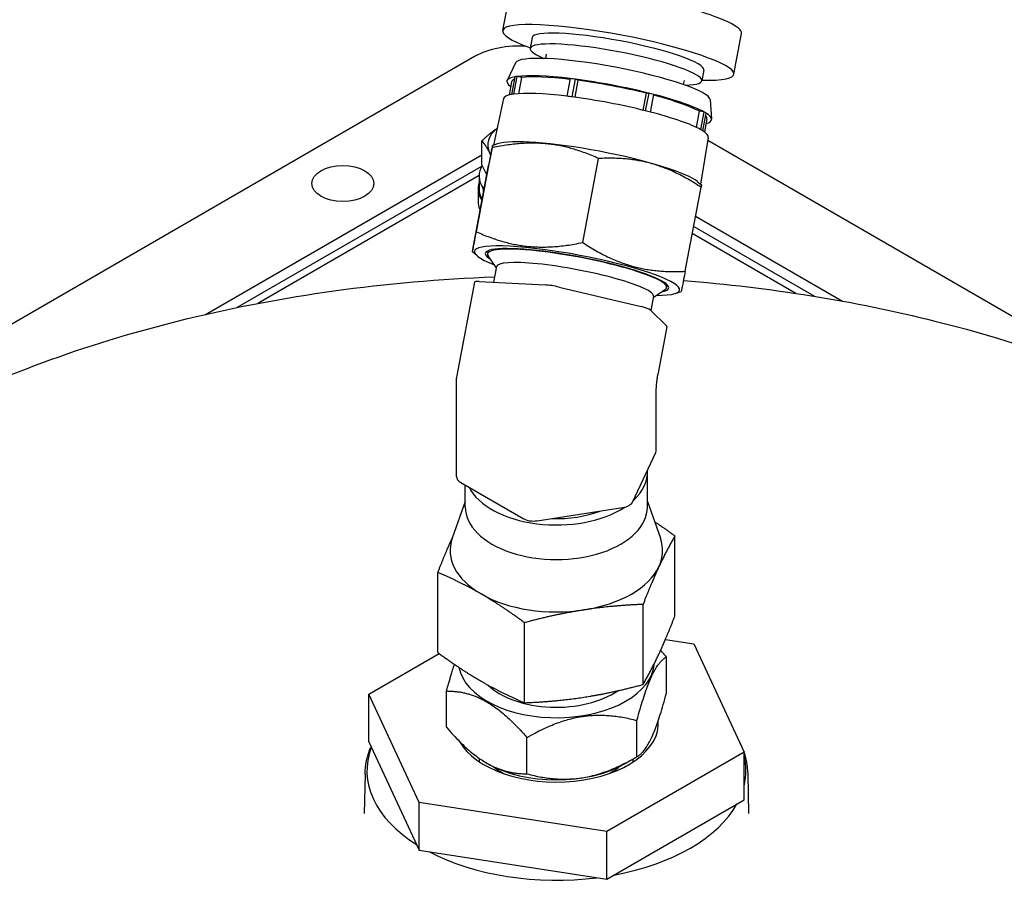
# Model space of a CAD drawing. Units: millimetres. Extents: x 194 to 2612, y 24 to 3405.
# Drawn here: x 482 to 585, y 2457 to 2548 of the extents above; entities that cross this region are included whole.
import ezdxf

# ---------------------------------------------------------------- set-up
doc = ezdxf.new("R2010")
doc.units = ezdxf.units.MM
doc.header["$LTSCALE"] = 12.5
doc.layers.add('Visible Edges(Hillmar_metric)', color=7, linetype='Continuous', lineweight=25)

msp = doc.modelspace()

# ---------------------------------------------------------------- linework, layer by layer
at = {"layer": 'Visible Edges(Hillmar_metric)'}
for p, q in [((532.945, 2546.536), (533.753, 2550.811)), ((536.036, 2545.813), (535.821, 2544.679)), ((557.116, 2541.965), (557.925, 2546.24)), ((530.006, 2543.816), (380.099, 2457.267)), ((537.443, 2543.616), (537.527, 2544.06)), ((534.286, 2543.165), (533.393, 2541.324)), ((534.194, 2541.7), (533.844, 2539.854)), ((534.092, 2539.893), (534.441, 2541.739)), ((534.918, 2541.629), (534.441, 2541.739)), ((553.974, 2542.421), (553.76, 2541.287)), ((533.863, 2541.168), (533.605, 2539.801)), ((534.918, 2541.629), (534.599, 2539.942)), ((540.007, 2541.519), (539.658, 2539.673)), ((540.221, 2539.602), (540.57, 2541.448)), ((540.805, 2541.337), (540.471, 2539.569)), ((540.805, 2541.337), (540.57, 2541.448)), ((551.862, 2540.889), (551.946, 2541.334)), ((547.945, 2539.984), (547.611, 2538.216)), ((548.207, 2540.001), (547.858, 2538.155)), ((548.207, 2540.001), (547.945, 2539.984)), ((548.407, 2538.016), (548.756, 2539.862)), ((533.024, 2539.421), (531.979, 2534.565)), ((554.636, 2539.316), (554.796, 2537.277)), ((553.506, 2538.107), (553.188, 2536.422)), ((553.991, 2538.035), (553.506, 2538.107)), ((553.991, 2538.035), (553.642, 2536.189)), ((553.855, 2536.062), (554.204, 2537.908)), ((554.301, 2537.303), (554.042, 2535.936)), ((530.759, 2532.516), (530.759, 2535.009)), ((532.389, 2534.7), (531.891, 2534.537)), ((554.444, 2535.37), (553.644, 2530.468)), ((594.376, 2511.959), (554.391, 2535.044)), ((501.863, 2516.868), (530.759, 2533.551)), ((530.193, 2525.513), (531.854, 2534.295)), ((529.807, 2523.637), (531.468, 2532.419)), ((531.289, 2531.474), (530.759, 2532.516)), ((541.304, 2524.382), (542.965, 2533.164)), ((505.13, 2517.578), (530.758, 2532.374)), ((530.471, 2531.38), (507.316, 2518.011)), ((530.47, 2531.323), (530.47, 2530.017)), ((553.311, 2530.743), (553.728, 2530.399)), ((530.37, 2530.017), (530.37, 2528.711)), ((530.831, 2530.15), (531.049, 2530.204)), ((552.029, 2521.375), (553.69, 2530.157)), ((553.116, 2527.122), (568.47, 2518.258)), ((563.597, 2519.066), (552.774, 2525.315)), ((552.916, 2526.062), (565.566, 2518.758)), ((530.276, 2522.977), (529.77, 2523.395)), ((531.401, 2523.44), (531.357, 2523.206)), ((532.263, 2521.776), (531.424, 2522.975)), ((532.28, 2521.869), (531.97, 2520.229)), ((529.975, 2520.232), (528.13, 2510.476)), ((530.495, 2520.305), (537.372, 2519.95)), ((538.844, 2519.722), (547.419, 2517.676)), ((548.71, 2518.665), (549.928, 2519.476)), ((550.119, 2519.9), (550.075, 2519.667)), ((550.998, 2519.058), (551.606, 2519.257)), ((548.727, 2518.758), (548.446, 2517.271)), ((548.397, 2517.32), (550.094, 2515.628)), ((550.12, 2515.573), (549.179, 2510.598)), ((528.104, 2499.92), (528.104, 2510.193)), ((549.005, 2502.67), (549.005, 2508.926)), ((546.552, 2497.291), (548.952, 2502.442)), ((548.079, 2496.733), (548.079, 2500.352)), ((528.549, 2499.299), (535.075, 2495.523)), ((529.029, 2496.733), (529.029, 2499.021)), ((529.029, 2497.291), (527.668, 2493.459)), ((536.547, 2495.294), (545.473, 2496.669)), ((548.079, 2497.291), (549.44, 2493.459)), ((550.952, 2485.331), (550.952, 2493.704)), ((526.156, 2481.511), (526.156, 2489.884)), ((547.618, 2478.177), (547.618, 2486.55)), ((535.22, 2476.267), (535.22, 2484.64)), ((549.958, 2482.887), (552.923, 2482.428)), ((552.923, 2482.428), (558.182, 2471.096)), ((518.927, 2477.169), (526.285, 2481.417)), ((550.063, 2477.261), (550.063, 2481.056)), ((524.186, 2465.837), (518.927, 2477.169)), ((518.927, 2472.188), (518.927, 2477.169)), ((527.045, 2473.7), (527.045, 2477.495)), ((546.98, 2470.616), (546.98, 2474.411)), ((518.927, 2472.188), (524.186, 2460.856)), ((535.471, 2468.836), (535.471, 2472.631)), ((558.182, 2471.096), (543.814, 2462.8)), ((558.182, 2466.115), (558.182, 2471.096)), ((530.527, 2470.076), (530.513, 2470.438)), ((531.297, 2469.942), (531.258, 2469.964)), ((545.812, 2469.942), (546.98, 2470.616)), ((546.582, 2470.076), (546.594, 2470.393)), ((518.541, 2468.795), (518.466, 2464.689)), ((558.568, 2468.795), (558.642, 2464.689)), ((543.814, 2462.8), (524.186, 2465.837)), ((524.186, 2460.856), (524.186, 2465.837)), ((543.814, 2457.82), (558.182, 2466.115)), ((543.814, 2457.82), (543.814, 2462.8)), ((524.186, 2460.856), (543.814, 2457.82))]:
    msp.add_line(p, q, dxfattribs=at)
msp.add_arc((529.628, 2510.193), 1.524, 169.29128, 180, dxfattribs=at)
for centre, major_axis, ratio, start_param, end_param in [((545.839, 2548.526), (12.086, -2.286), 0.149271, 0, 3.1415927), ((545.03, 2544.251), (-12.086, 2.286), 0.149271, 2.40703, 7.0177479), ((545.005, 2544.117), (-8.969, 1.696), 0.149271, 3.1415927, 6.2831853), ((534.602, 2541.162), (-6.5, 0), 0.5773503, 4.5824906, 5.4977871), ((544.791, 2542.983), (8.969, -1.696), 0.149271, 5.6810808, 10.0268825), ((544.45, 2541.179), (-10.184, 1.926), 0.149271, 3.1820539, 6.242724), ((544.082, 2539.236), (-10.71, 2.025), 0.149271, 5.9162023, 6.5872465), ((544.082, 2539.236), (-10.71, 2.025), 0.149271, 5.860006, 5.9162023), ((544.082, 2539.236), (-10.71, 2.025), 0.149271, 5.1308042, 5.860006), ((544.082, 2539.236), (-10.219, 1.932), 0.149271, 5.1522869, 5.852292), ((544.082, 2539.236), (-10.219, 1.932), 0.149271, 6.0744307, 6.2831853), ((544.082, 2539.236), (-10.71, 2.025), 0.149271, 5.0746079, 5.1308042), ((544.082, 2539.236), (-10.71, 2.025), 0.149271, 4.345406, 5.0746079), ((544.082, 2539.236), (-10.219, 1.932), 0.149271, 4.35312, 5.0668938), ((543.733, 2537.39), (-10.71, 2.025), 0.149271, 5.9162023, 6.27944), ((543.733, 2537.39), (-10.71, 2.025), 0.149271, 5.860006, 5.9162023), ((543.733, 2537.39), (-10.71, 2.025), 0.149271, 5.1308042, 5.860006), ((543.733, 2537.39), (-10.71, 2.025), 0.149271, 5.0746079, 5.1308042), ((544.082, 2539.236), (-10.71, 2.025), 0.149271, 4.2892097, 4.345406), ((544.082, 2539.236), (-10.219, 1.932), 0.149271, 3.5677219, 4.2674479), ((544.082, 2539.236), (-10.71, 2.025), 0.149271, 3.5600078, 4.2892097), ((543.733, 2537.39), (-10.71, 2.025), 0.149271, 4.345406, 5.0746079), ((543.733, 2537.39), (-10.71, 2.025), 0.149271, 4.2892097, 4.345406), ((543.733, 2537.39), (-10.71, 2.025), 0.149271, 3.5600078, 4.2892097), ((544.082, 2539.236), (10.71, -2.025), 0.149271, 0.3622189, 0.4184152), ((544.082, 2539.236), (10.219, -1.932), 0.149271, 0, 0.1999817), ((544.082, 2539.236), (10.71, -2.025), 0.149271, 5.9791241, 6.6454042), ((536.37, 2534.589), (-5, 0), 0.5773503, 5.6449795, 6.5692794), ((543.733, 2537.39), (10.71, -2.025), 0.149271, 0.3622189, 0.4184152), ((543.733, 2537.39), (10.71, -2.025), 0.149271, 0.0037453, 0.3622189), ((542.77, 2532.299), (10.838, -2.05), 0.149271, 0.2645495, 2.8770431), ((536.37, 2534.589), (-5, 0), 0.5773503, 0.2860941, 0.361341), ((536.37, 2531.323), (-5.9, 0), 0.5773503, 5.9488497, 6.6347829), ((536.37, 2530.017), (-6, 0), 0.5773503, 6.1003566, 6.6534386), ((536.37, 2530.017), (-5.9, 0), 0.5773503, 0, 0.3365156), ((536.37, 2530.871), (-2.185, 11.505), 0.4763485, 1.542987, 1.5908875), ((536.37, 2528.711), (-6, 0), 0.5773503, 0, 0.2719988), ((540.716, 2521.436), (10.735, -2.03), 0.149271, 5.6198215, 10.0881418), ((540.716, 2521.436), (-9.595, 1.814), 0.149271, 2.7678847, 6.6568932), ((540.716, 2521.436), (9.359, -1.77), 0.149271, 6.1316436, 9.5763197), ((540.504, 2520.314), (8.224, -1.555), 0.149271, 0, 3.1415927), ((531.473, 2519.949), (-1.497, 0.283), 0.149271, 5.4522312, 6.2831853), ((538.35, 2519.594), (-1.497, 0.283), 0.149271, 4.4050336, 5.4522312), ((546.925, 2517.548), (1.497, -0.283), 0.149271, 0.2162434, 1.263441), ((548.623, 2515.856), (1.497, -0.283), 0.149271, 0, 0.2162434), ((547.481, 2502.67), (1.524, 0), 0.5773503, 6.0203292, 6.2831853), ((538.554, 2500.352), (9.525, 0), 0.5773503, 5.7205909, 6.3200675), ((529.628, 2499.92), (-1.524, 0), 0.5773503, 0, 0.7843414), ((538.554, 2500.352), (-9.525, 0), 0.5773503, 0.2868762, 2.4192685), ((538.554, 2496.733), (-9.525, 0), 0.5773503, 0, 3.1415927), ((545.08, 2497.52), (1.524, 0), 0.5773503, 4.9731316, 6.0203292), ((536.154, 2496.144), (1.524, 0), 0.5773503, 3.9259341, 4.9731316), ((538.554, 2500.352), (8.369, 0), 0.5773503, 4.6536647, 5.2925986), ((538.554, 2492.17), (-11.113, 0), 0.5773503, 6.0809265, 7.0675267), ((538.554, 2492.17), (11.112, 0), 0.5773503, 6.0203292, 6.4854441), ((538.554, 2492.17), (11.113, 0), 0.5773503, 4.9731316, 6.0203292), ((538.554, 2492.17), (11.112, 0), 0.5773503, 3.9259341, 4.9731316), ((538.554, 2480.624), (-10.264, 0), 0.5773503, 0.1106063, 3.1025285), ((538.554, 2480.624), (-8.369, 0), 0.5773503, 0.5484634, 2.44499), ((538.554, 2474.132), (10.668, 0), 0.5773503, 3.4557146, 6.3267546), ((538.554, 2469.152), (-19.815, 0), 0.5773503, 6.0674028, 7.0225666), ((538.554, 2469.152), (19.815, 0), 0.5773503, 6.1456495, 6.4207212), ((538.554, 2474.132), (10.264, 0), 0.5773503, 3.9269908, 5.4977871), ((538.554, 2472.309), (-8.11, 0), 0.5773503, 0.6163992, 0.8378042), ((538.554, 2472.309), (-8.11, 0), 0.5773503, 2.3037885, 2.5251935), ((538.554, 2469.152), (19.815, 0), 0.5773503, 5.0202053, 5.975369), ((538.554, 2469.152), (-19.815, 0), 0.5773503, 0.8314151, 1.7865788)]:
    msp.add_ellipse(centre, major_axis=major_axis, ratio=ratio, start_param=start_param, end_param=end_param, dxfattribs=at)
msp.add_ellipse((516.218, 2530.548), major_axis=(-3.25, 0), ratio=0.5773503, dxfattribs=at)
for points, weights in [([(530.759, 2535.009), (531.613, 2535.819), (532.358, 2536.328)], [1, 1.03017555064, 1.01236967739]), ([(531.573, 2533.775), (531.195, 2534.517), (530.759, 2535.009)], [1, 1.0379548493, 1]), ([(531.854, 2534.295), (532.001, 2535.156), (531.468, 2532.419)], [1.21167587034, 1.39912277983, 1.21167587034]), ([(542.965, 2533.164), (537.75, 2535.529), (531.854, 2534.295)], [1.21167587034, 1.39912277983, 1.21167587034]), ([(531.688, 2533.542), (531.63, 2533.663), (531.573, 2533.775)], [1.0094848253, 1.00555561073, 1]), ([(553.69, 2530.157), (548.668, 2533.46), (542.965, 2533.164)], [1.21167587034, 1.39912277983, 1.21167587034]), ([(553.728, 2530.399), (553.731, 2530.396), (553.69, 2530.157)], [1.28186714058, 1.2584363862, 1.21167587034]), ([(529.807, 2523.637), (529.66, 2522.775), (530.193, 2525.513)], [1.12919211872, 1.30387874742, 1.12919211872]), ([(530.193, 2525.513), (535.408, 2523.148), (541.304, 2524.382)], [1.12919211872, 1.30387874742, 1.12919211872]), ([(541.304, 2524.382), (546.327, 2521.079), (552.029, 2521.375)], [1.12919211872, 1.30387874742, 1.12919211872]), ([(552.029, 2521.375), (551.618, 2519.261), (551.606, 2519.257)], [1.12919211872, 1.25951118755, 1.19538996261]), ([(548.821, 2495.202), (549.834, 2494.524), (550.952, 2493.704)], [2.45945248604, 2.41490579977, 2.33507573552]), ([(526.156, 2489.884), (527.002, 2492.054), (527.734, 2493.644)], [3, 3.21867036709, 3.23127926883]), ([(550.952, 2493.704), (550.059, 2492.163), (549.285, 2490.503)], [3, 3.23205080757, 3.23205080757]), ([(549.285, 2490.503), (548.511, 2488.843), (547.618, 2486.55)], [3.23205080757, 3.23205080757, 3]), ([(530.688, 2487.638), (528.585, 2488.855), (526.156, 2489.884)], [2.51569447224, 2.51569447224, 2.33507573552]), ([(535.22, 2484.64), (532.792, 2486.421), (530.688, 2487.638)], [2.33507573552, 2.51569447224, 2.51569447224]), ([(547.618, 2486.55), (544.296, 2486.414), (541.419, 2485.971)], [2.33507573552, 2.51569447224, 2.51569447224]), ([(541.419, 2485.971), (538.542, 2485.528), (535.22, 2484.64)], [2.51569447224, 2.51569447224, 2.33507573552]), ([(549.285, 2481.378), (550.059, 2483.038), (550.952, 2485.331)], [3.23205080757, 3.23205080757, 3]), ([(526.156, 2481.511), (528.585, 2479.73), (530.688, 2478.513)], [2.33507573552, 2.51569447224, 2.51569447224]), ([(546.98, 2474.411), (548.521, 2480.166), (550.063, 2481.056)], [1.38801105825, 1.60273711624, 1.38801105825]), ([(547.618, 2478.177), (548.511, 2479.718), (549.285, 2481.378)], [3, 3.23205080757, 3.23205080757]), ([(550.063, 2481.056), (549.753, 2481.415), (549.453, 2481.741)], [1.38801105825, 1.401862173, 1.4139263283]), ([(527.875, 2480.292), (527.483, 2479.128), (527.045, 2477.495)], [1.46969946971, 1.44287166152, 1.38801105825]), ([(530.688, 2478.513), (532.792, 2477.296), (535.22, 2476.267)], [2.51569447224, 2.51569447224, 2.33507573552]), ([(541.419, 2476.846), (544.296, 2477.289), (547.618, 2478.177)], [2.51569447224, 2.51569447224, 2.33507573552]), ([(527.045, 2477.495), (531.258, 2477.495), (535.471, 2472.631)], [1.38801105825, 1.60273711624, 1.38801105825]), ([(535.22, 2476.267), (538.542, 2476.403), (541.419, 2476.846)], [2.33507573552, 2.51569447224, 2.51569447224]), ([(546.98, 2470.616), (548.521, 2471.506), (550.063, 2477.261)], [1.32612169694, 1.53127343741, 1.32612169694]), ([(535.471, 2472.631), (541.225, 2475.953), (546.98, 2474.411)], [1.38801105825, 1.60273711624, 1.38801105825]), ([(527.045, 2473.7), (531.258, 2468.836), (535.471, 2468.836)], [1.32612169694, 1.53127343741, 1.32612169694]), ([(535.471, 2468.836), (541.225, 2467.294), (546.98, 2470.616)], [1.32612169694, 1.53127343741, 1.32612169694])]:
    msp.add_rational_spline(points, weights, degree=2, dxfattribs=at)
for points, knots in [([(438.399, 2465.856), (439.062, 2472.032), (441.389, 2478.117), (449.139, 2489.646), (454.651, 2495.07), (468.339, 2504.68), (476.557, 2508.843), (494.805, 2515.439), (504.832, 2517.87), (520.782, 2520.086), (526.414, 2520.58), (532.077, 2520.793)], [5.5596905, 5.5596905, 5.5596905, 5.5596905, 5.86801, 5.86801, 6.1860552, 6.1860552, 6.5091984, 6.5091984, 6.8323636, 6.8323636, 7.0034434, 7.0034434, 7.0034434, 7.0034434]), ([(551.839, 2520.401), (560.882, 2519.698), (569.759, 2518.272), (584.065, 2514.693), (589.74, 2512.878), (595.068, 2510.76)], [7.20247451, 7.20247451, 7.20247451, 7.20247451, 7.47749768, 7.47749768, 7.6715382, 7.6715382, 7.6715382, 7.6715382]), ([(549.005, 2508.926), (549.005, 2509.015), (549.007, 2509.112), (549.016, 2509.317), (549.023, 2509.425), (549.042, 2509.648), (549.054, 2509.763), (549.082, 2509.998), (549.099, 2510.117), (549.136, 2510.357), (549.157, 2510.478), (549.179, 2510.598)], [-0.33780143, -0.33780143, -0.33780143, -0.33780143, -0.20268086, -0.20268086, -0.06756029, -0.06756029, 0.06756029, 0.06756029, 0.20268086, 0.20268086, 0.33780143, 0.33780143, 0.33780143, 0.33780143]), ([(518.541, 2468.795), (518.549, 2469.26), (518.602, 2469.724), (518.794, 2470.642), (518.933, 2471.095), (519.131, 2471.583), (519.149, 2471.626), (519.167, 2471.67)], [5.50827825, 5.50827825, 5.50827825, 5.50827825, 5.617978, 5.617978, 5.72767775, 5.72767775, 5.73845478, 5.73845478, 5.73845478, 5.73845478]), ([(557.508, 2472.548), (557.694, 2472.218), (557.857, 2471.881), (558.029, 2471.456), (558.061, 2471.373), (558.092, 2471.29)], [2.04176811, 2.04176811, 2.04176811, 2.04176811, 2.12630388, 2.12630388, 2.14674278, 2.14674278, 2.14674278, 2.14674278]), ([(558.182, 2471.032), (558.275, 2470.752), (558.351, 2470.468), (558.507, 2469.724), (558.559, 2469.26), (558.568, 2468.795)], [2.16774212, 2.16774212, 2.16774212, 2.16774212, 2.23600364, 2.23600364, 2.34570339, 2.34570339, 2.34570339, 2.34570339])]:
    msp.add_open_spline(points, degree=3, knots=knots, dxfattribs=at)

doc.saveas('drawing.dxf')
